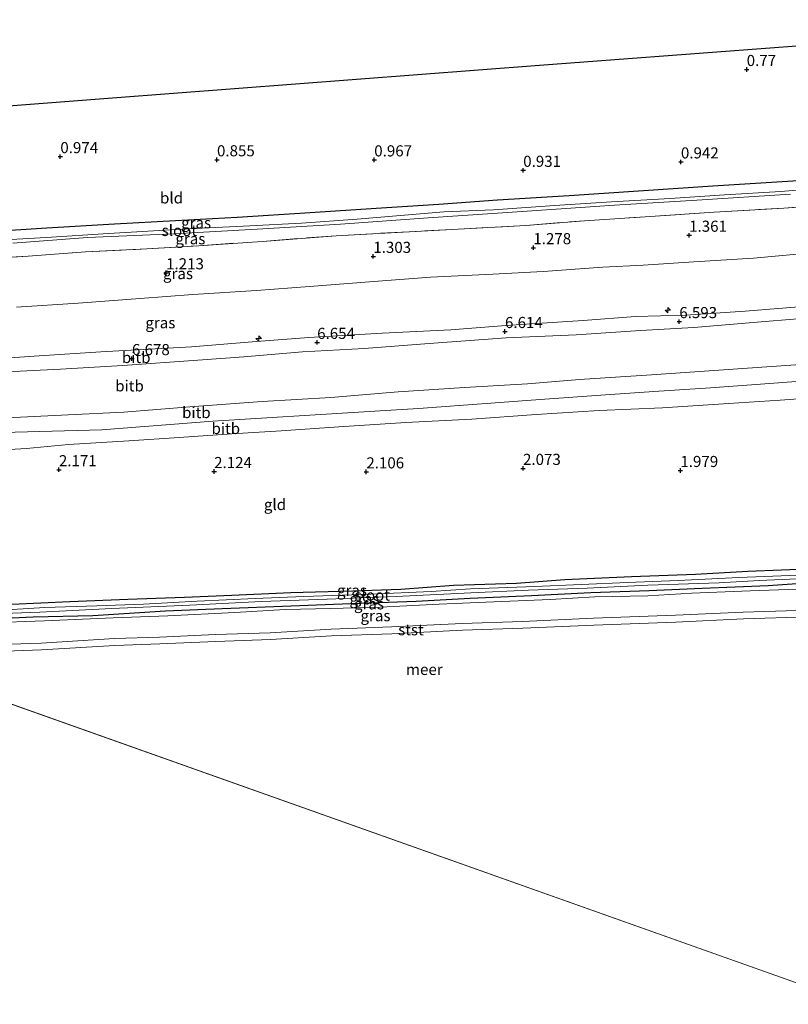
# Model space of a CAD drawing. Units: metres. Extents: x 60000 to 70007, y 412498 to 418750.
# Drawn here: x 66312 to 66485, y 413908 to 414130 of the extents above; entities that cross this region are included whole.
import ezdxf
from ezdxf.enums import TextEntityAlignment as Align

# ---------------------------------------------------------------- set-up
doc = ezdxf.new("R2010")
doc.units = ezdxf.units.M
doc.linetypes.add('IE-TERREINAFSCHEIDING', pattern=[10, 8, -2])
doc.layers.get('0').update_dxf_attribs({"lineweight": 25})
for name, color, linetype, lineweight in [('B-ME-AL-OVERIG-S-B1', 7, 'Continuous', 18), ('B-ME-GW-KRUINLIJN-L-B1', 93, 'Continuous', 18), ('B-ME-GW-TEENLIJN-L-B1', 93, 'Continuous', 18), ('B-ME-IE-GRASLAND-GV-B6', 93, 'Continuous', 18), ('B-ME-IE-GRONDWERKLIJN-GROND_INGERICHT-GV-B6', 253, 'Continuous', 18), ('B-ME-IE-HULPGEOMETRIE-L-B1', 53, 'Continuous', 18), ('B-ME-IE-TERREINAFSCHEIDING-RASTERHEKWERK-L-B1', 8, 'IE-TERREINAFSCHEIDING', 18), ('B-ME-OB-BEKLEDING-GV-B6', 253, 'Continuous', 18), ('B-ME-OB-WATERLIJN-L-B1', 133, 'OB-WATERLIJN', 18), ('B-ME-OG-WATER-GV-B6', 153, 'Continuous', 18)]:
    doc.layers.add(name, color=color, linetype=linetype, lineweight=lineweight)
for name, color, linetype in [('B-ME-GW-HOOGTEPUNT-S-B1', 10, 'Continuous'), ('B-ME-GW-INSTEEKWATERGANG-L-B1', 10, 'Continuous'), ('B-ME-KG-KADASTRAAL-OPNAMEDTMGRENS-L-B1', 10, 'Continuous')]:
    doc.layers.add(name, color=color, linetype=linetype)
doc.styles.add('NLCS-ISO', font='NLCS-ISO.TTF')
doc.linetypes.add('OB-WATERLIJN', pattern='A,10,[32,NLCS.SHX,S=2,R=0,X=0,Y=0],-12', length=22)

# ---------------------------------------------------------------- blocks, each defined once
blk = doc.blocks.new('hecto')
for p, q in [((0, 0.625), (-0.625, 0)), ((0, -0.625), (0, 0.625)), ((-0.625, 0), (0.625, 0)), ((0.625, 0), (0, -0.625))]:
    blk.add_line(p, q)
blk = doc.blocks.new('hoogtepunt')
for p, q in [((-0.5, 0), (0.5, 0)), ((0, 0.5), (0, -0.5))]:
    blk.add_line(p, q)

msp = doc.modelspace()

# ---------------------------------------------------------------- linework, layer by layer
at = {"layer": 'B-ME-GW-INSTEEKWATERGANG-L-B1'}
for points in [[(66554.113, 414097.597, 0.618), (66540.029, 414096.527, 0.686), (66521.649, 414095.368, 0.637), (66504.769, 414094.39, 0.732), (66487.148, 414093.241, 0.813), (66467.924, 414092.051, 0.874), (66451.219, 414090.984, 0.918), (66435.575, 414089.894, 0.887), (66419.392, 414088.897, 0.835), (66406.176, 414087.963, 0.803), (66392.109, 414087.053, 0.874), (66377.204, 414086.059, 0.813), (66360.717, 414085.016, 0.838), (66346.879, 414084.231, 0.845), (66333.134, 414083.49, 0.911), (66317.829, 414082.616, 0.958), (66302.551, 414081.601, 0.967)], [(66521.752, 414007.04, 1.767), (66516.64, 414006.852, 1.779), (66505.694, 414006.437, 1.689), (66491.003, 414005.859, 1.699), (66475.811, 414005.257, 1.794), (66464.032, 414004.55, 1.811), (66449.62, 414004.026, 1.733), (66434.574, 414003.396, 1.636), (66423.723, 414002.532, 1.657), (66409.53, 414002.109, 1.65), (66397.622, 414001.19, 1.66), (66386.815, 414000.803, 1.716), (66372.871, 414000.419, 1.75), (66359.567, 413999.802, 1.77), (66348.861, 413999.404, 1.796), (66336.078, 413998.934, 1.784), (66323.039, 413998.401, 1.818), (66309.944, 413997.786, 1.804), (66295.826, 413997.284, 1.784), (66279.858, 413996.264, 1.804), (66266.174, 413996.097, 1.884), (66251.507, 413996.067, 1.879)], [(66260.175, 413992.986, 1.817), (66281.629, 413993.611, 1.839), (66298.826, 413994.302, 1.912), (66314.753, 413994.999, 1.941), (66328.25, 413995.364, 1.927), (66344.603, 413996.373, 1.849), (66357.38, 413996.897, 1.897), (66372.951, 413997.543, 1.851), (66386.313, 413998.035, 1.815), (66401.109, 413998.549, 1.822), (66413.234, 413999.207, 1.788), (66427.063, 413999.841, 1.751), (66440.406, 414000.495, 1.705), (66453.605, 414000.969, 1.712), (66465.534, 414001.518, 1.702), (66480.364, 414002.123, 1.749), (66494.347, 414003.037, 1.737), (66506.798, 414003.239, 1.724), (66520.723, 414004.159, 1.697)]]:
    msp.add_polyline3d(points, dxfattribs=at)
at = {"layer": 'B-ME-GW-KRUINLIJN-L-B1'}
for points in [[(66301.706, 414052.899, 6.744), (66316.128, 414053.808, 6.676), (66330.034, 414054.725, 6.647), (66350.44, 414055.889, 6.613), (66364.127, 414056.989, 6.559), (66376.877, 414057.938, 6.559), (66393.438, 414058.949, 6.535), (66408.906, 414059.736, 6.557), (66421.308, 414060.657, 6.552), (66438.683, 414061.837, 6.518), (66450.536, 414062.673, 6.454), (66461.788, 414063.002, 6.493), (66475.246, 414063.9, 6.559), (66493.848, 414065.385, 6.569), (66506.309, 414066.18, 6.508), (66521.641, 414067.095, 6.559), (66543.731, 414068.547, 6.483)], [(66542.749, 414065.797, 6.571), (66531.294, 414064.893, 6.579), (66513.051, 414063.822, 6.627), (66493.409, 414062.691, 6.703), (66478.856, 414061.492, 6.735), (66463.637, 414060.25, 6.691), (66451.658, 414059.564, 6.708), (66437.103, 414058.574, 6.679), (66421.369, 414057.91, 6.674), (66404.051, 414056.604, 6.759), (66389.331, 414055.518, 6.72), (66375.475, 414054.739, 6.761), (66362.242, 414053.603, 6.764), (66351.918, 414052.832, 6.727), (66335.022, 414051.684, 6.72), (66320.964, 414050.849, 6.735), (66305.728, 414050.055, 6.788)], [(66537.835, 414052.047, 3.069), (66527.173, 414050.907, 3.025), (66511.331, 414049.945, 3.039), (66495.727, 414048.714, 3.005), (66480.69, 414047.614, 3.057), (66467.407, 414046.626, 3.098), (66454.653, 414045.808, 3.137), (66442.715, 414044.951, 3.113), (66430.084, 414044.114, 3.015), (66401.631, 414041.945, 3.037), (66389.327, 414041.222, 2.983), (66355.278, 414039.15, 3.057), (66330.238, 414037.161, 3.11), (66299.431, 414036.345, 3.533), (66268.159, 414034.119, 3.632), (66242.048, 414032.56, 3.611), (66228.641, 414031.554, 3.557), (66214.054, 414030.568, 3.59), (66198.243, 414029.368, 3.608), (66183.666, 414028.472, 3.662), (66163.3, 414027.424, 3.535)], [(66520.192, 414002.674, 1.712), (66512.362, 414002.316, 1.726), (66500.694, 414001.698, 1.767), (66486.995, 414001.277, 1.74), (66476.311, 414000.871, 1.774), (66463.218, 414000.332, 1.689), (66453.263, 413999.789, 1.735), (66441.38, 413999.509, 1.726), (66431.317, 413998.954, 1.723), (66416.81, 413998.309, 1.782), (66406.264, 413997.853, 1.794), (66392.975, 413997.204, 1.821), (66381.825, 413996.942, 1.86), (66371.562, 413996.693, 1.84), (66360.253, 413995.996, 1.911), (66345.157, 413995.229, 1.894), (66332.822, 413994.777, 1.911), (66317.319, 413994.107, 1.935), (66304.722, 413993.646, 1.989), (66289.369, 413992.817, 1.896), (66276.723, 413992.297, 1.899), (66263.653, 413991.75, 1.811)]]:
    msp.add_polyline3d(points, dxfattribs=at)
at = {"layer": 'B-ME-GW-TEENLIJN-L-B1'}
for points in [[(66548.003, 414080.5, 1.478), (66531.347, 414079.535, 1.599), (66516.277, 414078.628, 1.614), (66502.511, 414077.739, 1.545), (66489.349, 414076.94, 1.597), (66477.073, 414075.869, 1.604), (66463.624, 414074.994, 1.643), (66452.261, 414074.291, 1.484), (66443.15, 414073.855, 1.402), (66429.696, 414072.826, 1.455), (66418.343, 414072.222, 1.414), (66404.284, 414071.596, 1.443), (66391.548, 414070.615, 1.54), (66377.065, 414069.468, 1.509), (66365.102, 414068.543, 1.445), (66350.728, 414067.694, 1.472), (66338.874, 414066.781, 1.545), (66324.895, 414065.735, 1.558), (66311.003, 414064.788, 1.76)], [(66307.277, 414039.778, 3.749), (66322.677, 414040.545, 3.466), (66335.201, 414041.161, 3.437), (66350.117, 414042.357, 3.359), (66366.383, 414043.554, 3.417), (66381.824, 414044.481, 3.429), (66397.011, 414045.708, 3.408), (66411.951, 414046.687, 3.39), (66426.209, 414047.501, 3.4), (66437.866, 414048.512, 3.405), (66454.15, 414049.547, 3.468), (66472.515, 414050.807, 3.459), (66488.732, 414051.943, 3.473), (66508.361, 414052.898, 3.286), (66528.408, 414054.218, 3.215), (66538.913, 414055.062, 3.226)], [(66297.869, 414032.088, 2.323), (66313.308, 414032.937, 2.267), (66322.734, 414033.881, 2.272), (66336.353, 414034.721, 2.259), (66347.715, 414035.424, 2.24), (66359.576, 414036.283, 2.203), (66370.66, 414036.932, 2.191), (66383.647, 414037.821, 2.142), (66398.79, 414038.856, 2.113), (66413.631, 414039.561, 2.082), (66428.149, 414040.591, 2.113), (66442.317, 414041.516, 2.113), (66456.591, 414042.09, 2.067), (66471.449, 414043.126, 2.128), (66483.097, 414043.829, 2.069), (66495.353, 414044.777, 2.035), (66506.591, 414045.422, 2.069), (66518.824, 414046.093, 2.013), (66530.381, 414046.829, 2.021), (66536.066, 414047.097, 1.995)]]:
    msp.add_polyline3d(points, dxfattribs=at)
at = {"layer": 'B-ME-IE-GRASLAND-GV-B6'}
for points in [[(66302.551, 414081.601, 0.967), (66317.829, 414082.616, 0.958), (66333.134, 414083.49, 0.911), (66346.879, 414084.231, 0.845), (66360.717, 414085.016, 0.838), (66377.204, 414086.059, 0.813), (66392.109, 414087.053, 0.874), (66406.176, 414087.963, 0.803), (66419.392, 414088.897, 0.835), (66435.575, 414089.894, 0.887), (66451.219, 414090.984, 0.918), (66467.924, 414092.051, 0.874), (66487.148, 414093.241, 0.813)], [(66496.95, 414092.033, -0.84), (66483.263, 414090.88, -0.84), (66470.556, 414090.125, -0.84), (66458.311, 414089.28, -0.84), (66445.125, 414088.57, -0.84), (66432.276, 414087.711, -0.84), (66418.494, 414086.723, -0.84), (66407.351, 414086.257, -0.84), (66387.781, 414084.62, -0.84), (66375.21, 414083.738, -0.84), (66363.607, 414083.153, -0.84), (66348.25, 414082.349, -0.84), (66331.751, 414081.415, -0.84), (66317.747, 414080.535, -0.84), (66303.147, 414079.663, -0.84)], [(66310.191, 414079.254, -0.84), (66327.04, 414080.504, -0.84), (66346.456, 414081.362, -0.84), (66365.273, 414082.362, -0.84), (66384.017, 414083.519, -0.84), (66403.798, 414084.948, -0.84), (66424.935, 414086.378, -0.84), (66445.808, 414087.799, -0.84), (66464.295, 414088.893, -0.84), (66485.4, 414090.308, -0.84)], [(66500.335, 414088.243, 1.034), (66483.955, 414087.135, 1.083), (66468.255, 414086.249, 1.161), (66452.657, 414085.142, 1.107), (66439.025, 414084.282, 1.08), (66425.759, 414083.21, 1.097), (66409.222, 414082.316, 1.09), (66383.091, 414080.912, 1.149), (66366.466, 414079.633, 1.19), (66352.033, 414078.648, 1.114), (66340.38, 414077.926, 1.105), (66326.592, 414077.279, 1.242), (66313.655, 414076.322, 1.335), (66300.048, 414075.53, 1.3)], [(66300.048, 414075.53, 1.3), (66313.655, 414076.322, 1.335), (66326.592, 414077.279, 1.242), (66340.38, 414077.926, 1.105), (66352.033, 414078.648, 1.114), (66366.466, 414079.633, 1.19), (66383.091, 414080.912, 1.149), (66409.222, 414082.316, 1.09), (66425.759, 414083.21, 1.097), (66439.025, 414084.282, 1.08), (66452.657, 414085.142, 1.107), (66468.255, 414086.249, 1.161), (66483.955, 414087.135, 1.083), (66500.335, 414088.243, 1.034)], [(66489.349, 414076.94, 1.597), (66477.073, 414075.869, 1.604), (66463.624, 414074.994, 1.643), (66452.261, 414074.291, 1.484), (66443.15, 414073.855, 1.402), (66429.696, 414072.826, 1.455), (66418.343, 414072.222, 1.414), (66404.284, 414071.596, 1.443), (66391.548, 414070.615, 1.54), (66377.065, 414069.468, 1.509), (66365.102, 414068.543, 1.445), (66350.728, 414067.694, 1.472), (66338.874, 414066.781, 1.545), (66324.895, 414065.735, 1.558), (66311.003, 414064.788, 1.76)], [(66311.003, 414064.788, 1.76), (66324.895, 414065.735, 1.558), (66338.874, 414066.781, 1.545), (66350.728, 414067.694, 1.472), (66365.102, 414068.543, 1.445), (66377.065, 414069.468, 1.509), (66391.548, 414070.615, 1.54), (66404.284, 414071.596, 1.443), (66418.343, 414072.222, 1.414), (66429.696, 414072.826, 1.455), (66443.15, 414073.855, 1.402), (66452.261, 414074.291, 1.484), (66463.624, 414074.994, 1.643), (66477.073, 414075.869, 1.604), (66489.349, 414076.94, 1.597)], [(66493.848, 414065.385, 6.569), (66475.246, 414063.9, 6.559), (66461.788, 414063.002, 6.493), (66450.536, 414062.673, 6.454), (66438.683, 414061.837, 6.518), (66421.308, 414060.657, 6.552), (66408.906, 414059.736, 6.557), (66393.438, 414058.949, 6.535), (66376.877, 414057.938, 6.559), (66364.127, 414056.989, 6.559), (66350.44, 414055.889, 6.613), (66330.034, 414054.725, 6.647), (66316.128, 414053.808, 6.676), (66301.706, 414052.899, 6.744)], [(66309.944, 413997.786, 1.804), (66323.039, 413998.401, 1.818), (66336.078, 413998.934, 1.784), (66348.861, 413999.404, 1.796), (66359.567, 413999.802, 1.77), (66372.871, 414000.419, 1.75), (66386.815, 414000.803, 1.716), (66397.622, 414001.19, 1.66), (66409.53, 414002.109, 1.65), (66423.723, 414002.532, 1.657), (66434.574, 414003.396, 1.636), (66449.62, 414004.026, 1.733), (66464.032, 414004.55, 1.811), (66475.811, 414005.257, 1.794), (66491.003, 414005.859, 1.699)], [(66295.71, 413995.362, 1.242), (66316.265, 413996.082, 1.259), (66332.496, 413996.902, 1.276), (66350.098, 413997.636, 1.269), (66366.224, 413998.52, 1.281), (66381.035, 413999.002, 1.259), (66396.575, 413999.634, 1.227), (66413.415, 414000.413, 1.181), (66426.396, 414001.07, 1.181), (66439.633, 414001.504, 1.186), (66453.253, 414002.136, 1.203), (66469.37, 414002.712, 1.203), (66478.389, 414003.181, 1.127), (66495.714, 414003.939, 1.127)], [(66298.826, 413994.302, 1.912), (66314.753, 413994.999, 1.941), (66328.25, 413995.364, 1.927), (66344.603, 413996.373, 1.849), (66357.38, 413996.897, 1.897), (66372.951, 413997.543, 1.851), (66386.313, 413998.035, 1.815), (66401.109, 413998.549, 1.822), (66413.234, 413999.207, 1.788), (66427.063, 413999.841, 1.751), (66440.406, 414000.495, 1.705), (66453.605, 414000.969, 1.712), (66465.534, 414001.518, 1.702), (66480.364, 414002.123, 1.749), (66494.347, 414003.037, 1.737)], [(66494.347, 414003.037, 1.737), (66480.364, 414002.123, 1.749), (66465.534, 414001.518, 1.702), (66453.605, 414000.969, 1.712), (66440.406, 414000.495, 1.705), (66427.063, 413999.841, 1.751), (66413.234, 413999.207, 1.788), (66401.109, 413998.549, 1.822), (66386.313, 413998.035, 1.815), (66372.951, 413997.543, 1.851), (66357.38, 413996.897, 1.897), (66344.603, 413996.373, 1.849), (66328.25, 413995.364, 1.927), (66314.753, 413994.999, 1.941), (66298.826, 413994.302, 1.912)], [(66487.151, 414004.451, 1.183), (66473.81, 414003.874, 1.204), (66460.096, 414003.198, 1.17), (66448.688, 414002.797, 1.195), (66438.233, 414002.307, 1.148), (66427.849, 414001.869, 1.217), (66421.729, 414001.665, 1.183), (66413.299, 414001.318, 1.212), (66404.431, 414000.768, 1.221), (66390.873, 414000.165, 1.263), (66375.789, 413999.575, 1.319), (66364.835, 413999.138, 1.27), (66351.756, 413998.568, 1.28), (66339.654, 413997.901, 1.265), (66329.125, 413997.49, 1.287), (66317.394, 413997.129, 1.26), (66306.333, 413996.471, 1.241)], [(66520.192, 414002.674, 1.712), (66518.299, 413997.378, 0.214), (66517.734, 413997.347, 0.214), (66503.998, 413997.124, 0.357), (66489.307, 413996.546, 0.357), (66474.761, 413996.095, 0.357), (66459.523, 413995.378, 0.357), (66441.07, 413994.722, 0.357), (66425.033, 413994.012, 0.357), (66411.438, 413993.527, 0.357), (66395.515, 413992.775, 0.357), (66381.952, 413992.249, 0.357), (66368.199, 413991.459, 0.357), (66355.905, 413991.023, 0.357), (66343.275, 413990.471, 0.357), (66333.142, 413990.117, 0.357), (66316.582, 413989.106, 0.357), (66300.405, 413988.565, 0.357)], [(66304.722, 413993.646, 1.989), (66317.319, 413994.107, 1.935), (66332.822, 413994.777, 1.911), (66345.157, 413995.229, 1.894), (66360.253, 413995.996, 1.911), (66371.562, 413996.693, 1.84), (66381.825, 413996.942, 1.86), (66392.975, 413997.204, 1.821), (66406.264, 413997.853, 1.794), (66416.81, 413998.309, 1.782), (66431.317, 413998.954, 1.723), (66441.38, 413999.509, 1.726), (66453.263, 413999.789, 1.735), (66463.218, 414000.332, 1.689), (66476.311, 414000.871, 1.774), (66486.995, 414001.277, 1.74), (66500.694, 414001.698, 1.767), (66512.362, 414002.316, 1.726), (66520.192, 414002.674, 1.712)], [(66486.995, 414001.277, 1.74), (66476.311, 414000.871, 1.774), (66463.218, 414000.332, 1.689), (66453.263, 413999.789, 1.735), (66441.38, 413999.509, 1.726), (66431.317, 413998.954, 1.723), (66416.81, 413998.309, 1.782), (66406.264, 413997.853, 1.794), (66392.975, 413997.204, 1.821), (66381.825, 413996.942, 1.86), (66371.562, 413996.693, 1.84), (66360.253, 413995.996, 1.911), (66345.157, 413995.229, 1.894), (66332.822, 413994.777, 1.911), (66317.319, 413994.107, 1.935), (66304.722, 413993.646, 1.989)]]:
    msp.add_polyline3d(points, dxfattribs=at)
at = {"layer": 'B-ME-IE-GRONDWERKLIJN-GROND_INGERICHT-GV-B6'}
for points in [[(66235.004, 414104.416, 1.046), (66332.64, 414111.92, 0.832), (66428.889, 414119.281, 0.915), (66498.811, 414124.554, 0.625), (66565.543, 414129.586, 0.553), (66554.113, 414097.597, 0.618), (66540.029, 414096.527, 0.686), (66521.649, 414095.368, 0.637), (66504.769, 414094.39, 0.732), (66487.148, 414093.241, 0.813), (66467.924, 414092.051, 0.874), (66451.219, 414090.984, 0.918), (66435.575, 414089.894, 0.887), (66419.392, 414088.897, 0.835), (66406.176, 414087.963, 0.803), (66392.109, 414087.053, 0.874), (66377.204, 414086.059, 0.813), (66360.717, 414085.016, 0.838), (66346.879, 414084.231, 0.845), (66333.134, 414083.49, 0.911), (66317.829, 414082.616, 0.958), (66302.551, 414081.601, 0.967)], [(66297.869, 414032.088, 2.323), (66313.308, 414032.937, 2.267), (66322.734, 414033.881, 2.272), (66336.353, 414034.721, 2.259), (66347.715, 414035.424, 2.24), (66359.576, 414036.283, 2.203), (66370.66, 414036.932, 2.191), (66383.647, 414037.821, 2.142), (66398.79, 414038.856, 2.113), (66413.631, 414039.561, 2.082), (66428.149, 414040.591, 2.113), (66442.317, 414041.516, 2.113), (66456.591, 414042.09, 2.067), (66471.449, 414043.126, 2.128), (66483.097, 414043.829, 2.069), (66495.353, 414044.777, 2.035)], [(66491.003, 414005.859, 1.699), (66475.811, 414005.257, 1.794), (66464.032, 414004.55, 1.811), (66449.62, 414004.026, 1.733), (66434.574, 414003.396, 1.636), (66423.723, 414002.532, 1.657), (66409.53, 414002.109, 1.65), (66397.622, 414001.19, 1.66), (66386.815, 414000.803, 1.716), (66372.871, 414000.419, 1.75), (66359.567, 413999.802, 1.77), (66348.861, 413999.404, 1.796), (66336.078, 413998.934, 1.784), (66323.039, 413998.401, 1.818), (66309.944, 413997.786, 1.804)]]:
    msp.add_polyline3d(points, dxfattribs=at)
at = {"layer": 'B-ME-IE-HULPGEOMETRIE-L-B1'}
msp.add_line((66487.854, 413912.179, -0.25), (66279.001, 413986.294, -0.25), dxfattribs=at)
at = {"layer": 'B-ME-IE-TERREINAFSCHEIDING-RASTERHEKWERK-L-B1'}
msp.add_polyline3d([(66300.048, 414075.53, 1.3), (66313.655, 414076.322, 1.335), (66326.592, 414077.279, 1.242), (66340.38, 414077.926, 1.105), (66352.033, 414078.648, 1.114), (66366.466, 414079.633, 1.19), (66383.091, 414080.912, 1.149), (66409.222, 414082.316, 1.09), (66425.759, 414083.21, 1.097), (66439.025, 414084.282, 1.08), (66452.657, 414085.142, 1.107), (66468.255, 414086.249, 1.161), (66483.955, 414087.135, 1.083), (66500.335, 414088.243, 1.034), (66513.814, 414089.185, 1.102), (66528.209, 414090.209, 1.146), (66542.215, 414091.168, 0.967), (66552.032, 414091.774, 0.957)], dxfattribs=at)
at = {"layer": 'B-ME-KG-KADASTRAAL-OPNAMEDTMGRENS-L-B1'}
msp.add_polyline3d([(66565.543, 414129.586, 0.553), (66498.811, 414124.554, 0.625), (66428.889, 414119.281, 0.915), (66332.64, 414111.92, 0.832), (66235.004, 414104.416, 1.046), (66159.08, 414098.581, 1.231)], dxfattribs=at)
at = {"layer": 'B-ME-OB-BEKLEDING-GV-B6'}
for points in [[(66301.706, 414052.899, 6.744), (66316.128, 414053.808, 6.676), (66330.034, 414054.725, 6.647), (66350.44, 414055.889, 6.613), (66364.127, 414056.989, 6.559), (66376.877, 414057.938, 6.559), (66393.438, 414058.949, 6.535), (66408.906, 414059.736, 6.557), (66421.308, 414060.657, 6.552), (66438.683, 414061.837, 6.518), (66450.536, 414062.673, 6.454), (66461.788, 414063.002, 6.493), (66475.246, 414063.9, 6.559), (66493.848, 414065.385, 6.569)], [(66305.728, 414050.055, 6.788), (66320.964, 414050.849, 6.735), (66335.022, 414051.684, 6.72), (66351.918, 414052.832, 6.727), (66362.242, 414053.603, 6.764), (66375.475, 414054.739, 6.761), (66389.331, 414055.518, 6.72), (66404.051, 414056.604, 6.759), (66421.369, 414057.91, 6.674), (66437.103, 414058.574, 6.679), (66451.658, 414059.564, 6.708), (66463.637, 414060.25, 6.691), (66478.856, 414061.492, 6.735), (66493.409, 414062.691, 6.703)], [(66493.409, 414062.691, 6.703), (66478.856, 414061.492, 6.735), (66463.637, 414060.25, 6.691), (66451.658, 414059.564, 6.708), (66437.103, 414058.574, 6.679), (66421.369, 414057.91, 6.674), (66404.051, 414056.604, 6.759), (66389.331, 414055.518, 6.72), (66375.475, 414054.739, 6.761), (66362.242, 414053.603, 6.764), (66351.918, 414052.832, 6.727), (66335.022, 414051.684, 6.72), (66320.964, 414050.849, 6.735), (66305.728, 414050.055, 6.788)], [(66488.732, 414051.943, 3.473), (66472.515, 414050.807, 3.459), (66454.15, 414049.547, 3.468), (66437.866, 414048.512, 3.405), (66426.209, 414047.501, 3.4), (66411.951, 414046.687, 3.39), (66397.011, 414045.708, 3.408), (66381.824, 414044.481, 3.429), (66366.383, 414043.554, 3.417), (66350.117, 414042.357, 3.359), (66335.201, 414041.161, 3.437), (66322.677, 414040.545, 3.466), (66307.277, 414039.778, 3.749)], [(66307.277, 414039.778, 3.749), (66322.677, 414040.545, 3.466), (66335.201, 414041.161, 3.437), (66350.117, 414042.357, 3.359), (66366.383, 414043.554, 3.417), (66381.824, 414044.481, 3.429), (66397.011, 414045.708, 3.408), (66411.951, 414046.687, 3.39), (66426.209, 414047.501, 3.4), (66437.866, 414048.512, 3.405), (66454.15, 414049.547, 3.468), (66472.515, 414050.807, 3.459), (66488.732, 414051.943, 3.473)], [(66299.431, 414036.345, 3.533), (66330.238, 414037.161, 3.11), (66355.278, 414039.15, 3.057), (66389.327, 414041.222, 2.983), (66401.631, 414041.945, 3.037), (66430.084, 414044.114, 3.015), (66442.715, 414044.951, 3.113), (66454.653, 414045.808, 3.137), (66467.407, 414046.626, 3.098), (66480.69, 414047.614, 3.057), (66495.727, 414048.714, 3.005)], [(66495.727, 414048.714, 3.005), (66480.69, 414047.614, 3.057), (66467.407, 414046.626, 3.098), (66454.653, 414045.808, 3.137), (66442.715, 414044.951, 3.113), (66430.084, 414044.114, 3.015), (66401.631, 414041.945, 3.037), (66389.327, 414041.222, 2.983), (66355.278, 414039.15, 3.057), (66330.238, 414037.161, 3.11), (66299.431, 414036.345, 3.533)], [(66495.353, 414044.777, 2.035), (66483.097, 414043.829, 2.069), (66471.449, 414043.126, 2.128), (66456.591, 414042.09, 2.067), (66442.317, 414041.516, 2.113), (66428.149, 414040.591, 2.113), (66413.631, 414039.561, 2.082), (66398.79, 414038.856, 2.113), (66383.647, 414037.821, 2.142), (66370.66, 414036.932, 2.191), (66359.576, 414036.283, 2.203), (66347.715, 414035.424, 2.24), (66336.353, 414034.721, 2.259), (66322.734, 414033.881, 2.272), (66313.308, 414032.937, 2.267), (66297.869, 414032.088, 2.323)], [(66300.405, 413988.565, 0.357), (66316.582, 413989.106, 0.357), (66333.142, 413990.117, 0.357), (66343.275, 413990.471, 0.357), (66355.905, 413991.023, 0.357), (66368.199, 413991.459, 0.357), (66381.952, 413992.249, 0.357), (66395.515, 413992.775, 0.357), (66411.438, 413993.527, 0.357), (66425.033, 413994.012, 0.357), (66441.07, 413994.722, 0.357), (66459.523, 413995.378, 0.357), (66474.761, 413996.095, 0.357), (66489.307, 413996.546, 0.357), (66503.998, 413997.124, 0.357), (66517.734, 413997.347, 0.214), (66518.299, 413997.378, 0.214)], [(66518.299, 413997.378, 0.214), (66517.808, 413996.004, -0.25), (66504.052, 413995.585, -0.25), (66489.361, 413995.007, -0.25), (66474.821, 413994.556, -0.25), (66459.587, 413993.839, -0.25), (66441.131, 413993.183, -0.25), (66425.095, 413992.473, -0.25), (66411.502, 413991.988, -0.25), (66395.581, 413991.236, -0.25), (66382.026, 413990.711, -0.25), (66368.27, 413989.921, -0.25), (66355.966, 413989.484, -0.25), (66343.335, 413988.932, -0.25), (66333.216, 413988.579, -0.25), (66316.655, 413987.568, -0.25), (66300.447, 413987.026, -0.25)]]:
    msp.add_polyline3d(points, dxfattribs=at)
at = {"layer": 'B-ME-OB-WATERLIJN-L-B1'}
msp.add_polyline3d([(66517.808, 413996.004, -0.25), (66504.052, 413995.585, -0.25), (66489.361, 413995.007, -0.25), (66474.821, 413994.556, -0.25), (66459.587, 413993.839, -0.25), (66441.131, 413993.183, -0.25), (66425.095, 413992.473, -0.25), (66411.502, 413991.988, -0.25), (66395.581, 413991.236, -0.25), (66382.026, 413990.711, -0.25), (66368.27, 413989.921, -0.25), (66355.966, 413989.484, -0.25), (66343.335, 413988.932, -0.25), (66333.216, 413988.579, -0.25), (66316.655, 413987.568, -0.25), (66300.447, 413987.026, -0.25), (66284.915, 413986.703, -0.25), (66279.001, 413986.294, -0.25)], dxfattribs=at)
at = {"layer": 'B-ME-OG-WATER-GV-B6'}
for points in [[(66303.147, 414079.663, -0.84), (66317.747, 414080.535, -0.84), (66331.751, 414081.415, -0.84), (66348.25, 414082.349, -0.84), (66363.607, 414083.153, -0.84), (66375.21, 414083.738, -0.84), (66387.781, 414084.62, -0.84), (66407.351, 414086.257, -0.84), (66418.494, 414086.723, -0.84), (66432.276, 414087.711, -0.84), (66445.125, 414088.57, -0.84), (66458.311, 414089.28, -0.84), (66470.556, 414090.125, -0.84), (66483.263, 414090.88, -0.84), (66496.95, 414092.033, -0.84)], [(66485.4, 414090.308, -0.84), (66464.295, 414088.893, -0.84), (66445.808, 414087.799, -0.84), (66424.935, 414086.378, -0.84), (66403.798, 414084.948, -0.84), (66384.017, 414083.519, -0.84), (66365.273, 414082.362, -0.84), (66346.456, 414081.362, -0.84), (66327.04, 414080.504, -0.84), (66310.191, 414079.254, -0.84)], [(66495.714, 414003.939, 1.127), (66478.389, 414003.181, 1.127), (66469.37, 414002.712, 1.203), (66453.253, 414002.136, 1.203), (66439.633, 414001.504, 1.186), (66426.396, 414001.07, 1.181), (66413.415, 414000.413, 1.181), (66396.575, 413999.634, 1.227), (66381.035, 413999.002, 1.259), (66366.224, 413998.52, 1.281), (66350.098, 413997.636, 1.269), (66332.496, 413996.902, 1.276), (66316.265, 413996.082, 1.259), (66295.71, 413995.362, 1.242)], [(66306.333, 413996.471, 1.241), (66317.394, 413997.129, 1.26), (66329.125, 413997.49, 1.287), (66339.654, 413997.901, 1.265), (66351.756, 413998.568, 1.28), (66364.835, 413999.138, 1.27), (66375.789, 413999.575, 1.319), (66390.873, 414000.165, 1.263), (66404.431, 414000.768, 1.221), (66413.299, 414001.318, 1.212), (66421.729, 414001.665, 1.183), (66427.849, 414001.869, 1.217), (66438.233, 414002.307, 1.148), (66448.688, 414002.797, 1.195), (66460.096, 414003.198, 1.17), (66473.81, 414003.874, 1.204), (66487.151, 414004.451, 1.183)], [(66487.854, 413912.179, -0.25), (66279.001, 413986.294, -0.25), (66284.915, 413986.703, -0.25), (66300.447, 413987.026, -0.25), (66316.655, 413987.568, -0.25), (66333.216, 413988.579, -0.25), (66343.335, 413988.932, -0.25), (66355.966, 413989.484, -0.25), (66368.27, 413989.921, -0.25), (66382.026, 413990.711, -0.25), (66395.581, 413991.236, -0.25), (66411.502, 413991.988, -0.25), (66425.095, 413992.473, -0.25), (66441.131, 413993.183, -0.25), (66459.587, 413993.839, -0.25), (66474.821, 413994.556, -0.25), (66489.361, 413995.007, -0.25), (66504.052, 413995.585, -0.25), (66517.808, 413996.004, -0.25), (66487.854, 413912.179, -0.25)], [(66487.854, 413912.179, -0.25), (66571.459, 413882.511, -0.25), (66353.927, 413260.868, -0.25), (66007.385, 413385.061, -0.25), (66218.575, 413976.054, -0.25), (66222.687, 413978.475, -0.25), (66226.09, 413979.813, -0.25), (66229.151, 413980.588, -0.25), (66233.304, 413980.575, -0.25), (66235.623, 413980.278, -0.25), (66238.728, 413980.849, -0.25), (66241.155, 413981.65, -0.25), (66245.057, 413983.121, -0.25), (66247.45, 413983.933, -0.25), (66248.719, 413984.22, -0.25), (66251.368, 413984.341, -0.25), (66255.874, 413984.473, -0.25), (66263.101, 413985.382, -0.25), (66273.009, 413986.059, -0.25), (66279.001, 413986.294, -0.25), (66487.854, 413912.179, -0.25)]]:
    msp.add_polyline3d(points, dxfattribs=at)

# ---------------------------------------------------------------- block references
at = {"layer": 'B-ME-AL-OVERIG-S-B1', "rotation": 90}
for p in [(66457.78, 414064.136, 6.279), (66365.606, 414057.753, 7.067)]:
    msp.add_blockref('hecto', p, dxfattribs=at)
at = {"layer": 'B-ME-GW-HOOGTEPUNT-S-B1', "rotation": 90}
for p in [(66475.559, 414118.368, 0.77), (66475.559, 414118.368, 0.77), (66320.902, 414098.724, 0.974), (66320.902, 414098.724, 0.974), (66356.203, 414098.018, 0.855), (66356.203, 414098.018, 0.855), (66391.639, 414097.997, 0.967), (66391.639, 414097.997, 0.967), (66425.207, 414095.644, 0.931), (66425.207, 414095.644, 0.931), (66460.741, 414097.536, 0.942), (66460.741, 414097.536, 0.942), (66462.593, 414081.018, 1.361), (66462.593, 414081.018, 1.361), (66427.488, 414078.213, 1.278), (66427.488, 414078.213, 1.278), (66391.429, 414076.255, 1.303), (66391.429, 414076.255, 1.303), (66344.738, 414072.55, 1.213), (66344.738, 414072.55, 1.213), (66460.378, 414061.554, 6.593), (66460.378, 414061.554, 6.593), (66421.095, 414059.322, 6.614), (66421.095, 414059.322, 6.614), (66378.778, 414056.875, 6.654), (66378.778, 414056.875, 6.654), (66337.05, 414053.218, 6.678), (66337.05, 414053.218, 6.678), (66320.579, 414028.18, 2.171), (66320.579, 414028.18, 2.171), (66355.562, 414027.771, 2.124), (66355.562, 414027.771, 2.124), (66389.855, 414027.692, 2.106), (66389.855, 414027.692, 2.106), (66425.158, 414028.478, 2.073), (66425.158, 414028.478, 2.073), (66460.62, 414028.008, 1.979), (66460.62, 414028.008, 1.979)]:
    msp.add_blockref('hoogtepunt', p, dxfattribs=at)

# ---------------------------------------------------------------- texts
at = {"layer": 'B-ME-GW-HOOGTEPUNT-S-B1', "ltscale": 0.2, "style": 'NLCS-ISO'}
for s, p in [('0.77', (66475.559, 414118.368, 0.77)), ('0.77', (66475.559, 414118.368, 0.77)), ('0.974', (66320.902, 414098.724, 0.974)), ('0.974', (66320.902, 414098.724, 0.974)), ('0.855', (66356.203, 414098.018, 0.855)), ('0.855', (66356.203, 414098.018, 0.855)), ('0.967', (66391.639, 414097.997, 0.967)), ('0.967', (66391.639, 414097.997, 0.967)), ('0.942', (66460.741, 414097.536, 0.942)), ('0.942', (66460.741, 414097.536, 0.942)), ('0.931', (66425.207, 414095.644, 0.931)), ('0.931', (66425.207, 414095.644, 0.931)), ('1.361', (66462.593, 414081.018, 1.361)), ('1.361', (66462.593, 414081.018, 1.361)), ('1.278', (66427.488, 414078.213, 1.278)), ('1.278', (66427.488, 414078.213, 1.278)), ('1.303', (66391.429, 414076.255, 1.303)), ('1.303', (66391.429, 414076.255, 1.303)), ('1.213', (66344.738, 414072.55, 1.213)), ('1.213', (66344.738, 414072.55, 1.213)), ('6.593', (66460.378, 414061.554, 6.593)), ('6.593', (66460.378, 414061.554, 6.593)), ('6.614', (66421.095, 414059.322, 6.614)), ('6.614', (66421.095, 414059.322, 6.614)), ('6.654', (66378.778, 414056.875, 6.654)), ('6.654', (66378.778, 414056.875, 6.654)), ('6.678', (66337.05, 414053.218, 6.678)), ('6.678', (66337.05, 414053.218, 6.678)), ('2.073', (66425.158, 414028.478, 2.073)), ('2.073', (66425.158, 414028.478, 2.073)), ('2.171', (66320.579, 414028.18, 2.171)), ('2.171', (66320.579, 414028.18, 2.171)), ('2.124', (66355.562, 414027.771, 2.124)), ('2.124', (66355.562, 414027.771, 2.124)), ('2.106', (66389.855, 414027.692, 2.106)), ('2.106', (66389.855, 414027.692, 2.106)), ('1.979', (66460.62, 414028.008, 1.979)), ('1.979', (66460.62, 414028.008, 1.979))]:
    msp.add_text(s, height=2.5, dxfattribs=at).set_placement(p, align=Align.BOTTOM_LEFT)
at = {"layer": 'B-ME-IE-GRASLAND-GV-B6', "ltscale": 0.2, "style": 'NLCS-ISO'}
for p in [(66351.498, 414083.821), (66350.211, 414080.219), (66347.409, 414072.38), (66343.449, 414061.296), (66386.629, 414000.997), (66389.446, 413999.078), (66390.449, 413997.955), (66391.922, 413995.285)]:
    msp.add_text('gras', height=2.5, dxfattribs=at).set_placement(p, align=Align.MIDDLE_CENTER)
at = {"layer": 'B-ME-IE-GRONDWERKLIJN-GROND_INGERICHT-GV-B6', "ltscale": 0.2, "style": 'NLCS-ISO'}
for s, p in [('bld', (66345.965, 414089.42)), ('gld', (66369.278, 414020.331))]:
    msp.add_text(s, height=2.5, dxfattribs=at).set_placement(p, align=Align.MIDDLE_CENTER)
at = {"layer": 'B-ME-OB-BEKLEDING-GV-B6', "ltscale": 0.2, "style": 'NLCS-ISO'}
for s, p in [('bitb', (66338.005, 414053.458)), ('bitb', (66336.494, 414047.071)), ('bitb', (66351.554, 414041.058)), ('bitb', (66358.186, 414037.465)), ('stst', (66399.909, 413992.118))]:
    msp.add_text(s, height=2.5, dxfattribs=at).set_placement(p, align=Align.MIDDLE_CENTER)
at = {"layer": 'B-ME-OG-WATER-GV-B6', "ltscale": 0.2, "style": 'NLCS-ISO'}
for s, p in [('sloot', (66347.731, 414082.092)), ('sloot', (66391.198, 413999.923)), ('meer', (66402.924, 413983.172))]:
    msp.add_text(s, height=2.5, dxfattribs=at).set_placement(p, align=Align.MIDDLE_CENTER)

doc.saveas('drawing.dxf')
